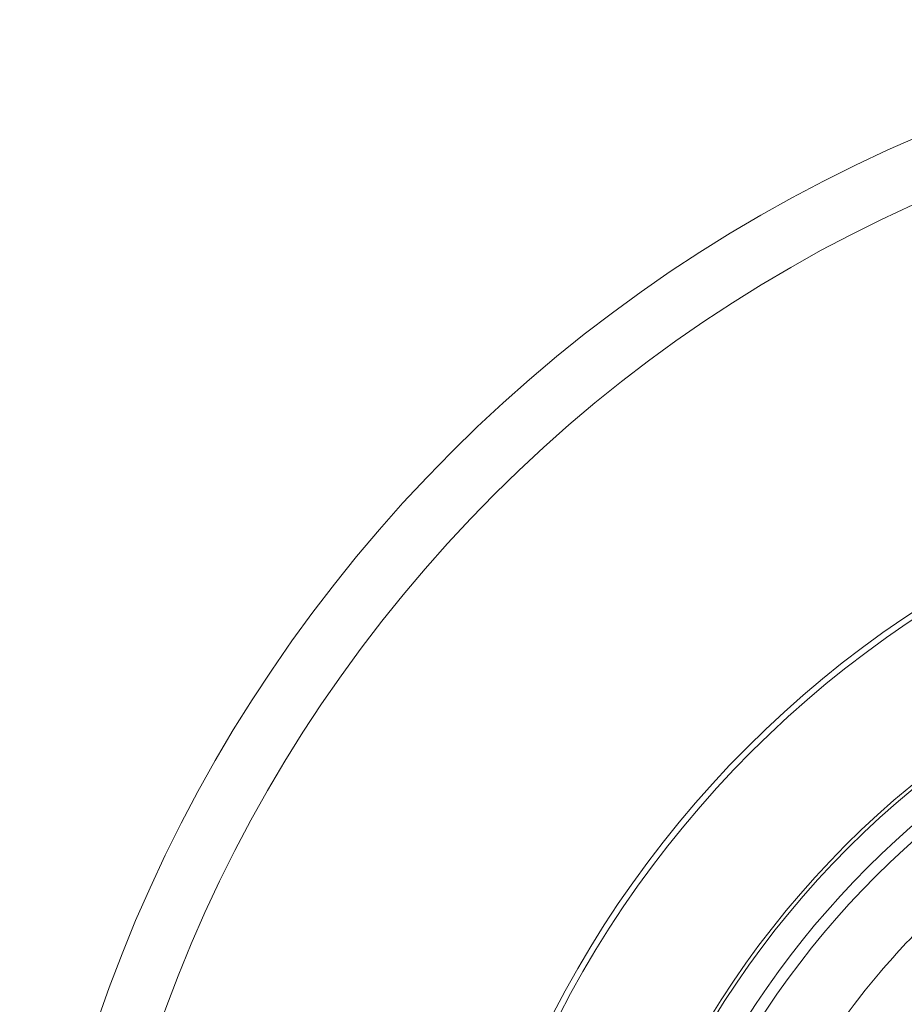
# Model space of a CAD drawing. Units: millimetres. Extents: x 241 to 1079, y -76 to 634.
# Drawn here: x 741 to 814, y 415 to 497 of the extents above; entities that cross this region are included whole.
import ezdxf

# ---------------------------------------------------------------- set-up
doc = ezdxf.new("R2010")
doc.units = ezdxf.units.MM
doc.layers.add('1', color=7, linetype='Continuous')

msp = doc.modelspace()

# ---------------------------------------------------------------- linework, layer by layer
at = {"layer": '1', "color": 155, "linetype": 'Continuous', "lineweight": 18}
for radius in [122.5, 117.5, 87.8, 87.3, 76.272, 75.972]:
    msp.add_circle((863.152, 374.416), radius, dxfattribs=at)
for radius, start, end in [(73.679, 97.60884, 262.39116), (72.68, 97.60884, 262.39116), (67.005, 140, 220)]:
    msp.add_arc((863.152, 374.416), radius, start, end, dxfattribs=at)
msp.add_open_spline([(856.183, 441.166), (855.1, 441.053), (854.026, 440.914), (851.893, 440.584), (850.835, 440.393), (848.733, 439.962), (847.69, 439.721), (846.136, 439.323), (845.62, 439.184), (844.591, 438.893), (844.079, 438.742), (843.313, 438.505), (843.059, 438.425), (842.55, 438.261), (842.296, 438.178), (841.791, 438.008), (841.539, 437.922), (841.037, 437.747), (840.788, 437.658), (840.29, 437.478), (840.042, 437.386), (839.548, 437.2), (839.302, 437.106), (838.812, 436.915), (838.567, 436.818), (838.08, 436.621), (837.837, 436.521), (837.353, 436.319), (837.111, 436.217), (836.628, 436.009), (836.388, 435.903), (835.667, 435.583), (835.189, 435.363), (833.76, 434.687), (832.816, 434.214), (830.946, 433.22), (830.019, 432.699), (828.184, 431.611), (827.276, 431.043), (825.479, 429.858), (824.591, 429.241), (823.603, 428.519), (823.493, 428.439), (823.274, 428.277), (823.165, 428.195), (822.837, 427.95), (822.187, 427.457), (821.546, 426.952), (820.277, 425.928), (819.449, 425.225), (817.828, 423.782), (817.035, 423.041), (815.485, 421.521), (814.727, 420.741), (813.248, 419.143), (812.526, 418.324), (811.823, 417.486)], degree=3, knots=[0, 0, 0, 0, 0.0625, 0.0625, 0.125, 0.125, 0.1875, 0.1875, 0.21875, 0.21875, 0.25, 0.25, 0.265625, 0.265625, 0.28125, 0.28125, 0.296875, 0.296875, 0.3125, 0.3125, 0.328125, 0.328125, 0.34375, 0.34375, 0.359375, 0.359375, 0.375, 0.375, 0.390625, 0.390625, 0.40625, 0.40625, 0.4375, 0.4375, 0.5, 0.5, 0.5625, 0.5625, 0.625, 0.625, 0.6875, 0.6875, 0.695312, 0.695312, 0.703125, 0.703125, 0.71875, 0.75, 0.75, 0.8125, 0.8125, 0.875, 0.875, 0.9375, 0.9375, 1, 1, 1, 1], dxfattribs=at)

doc.saveas('drawing.dxf')
